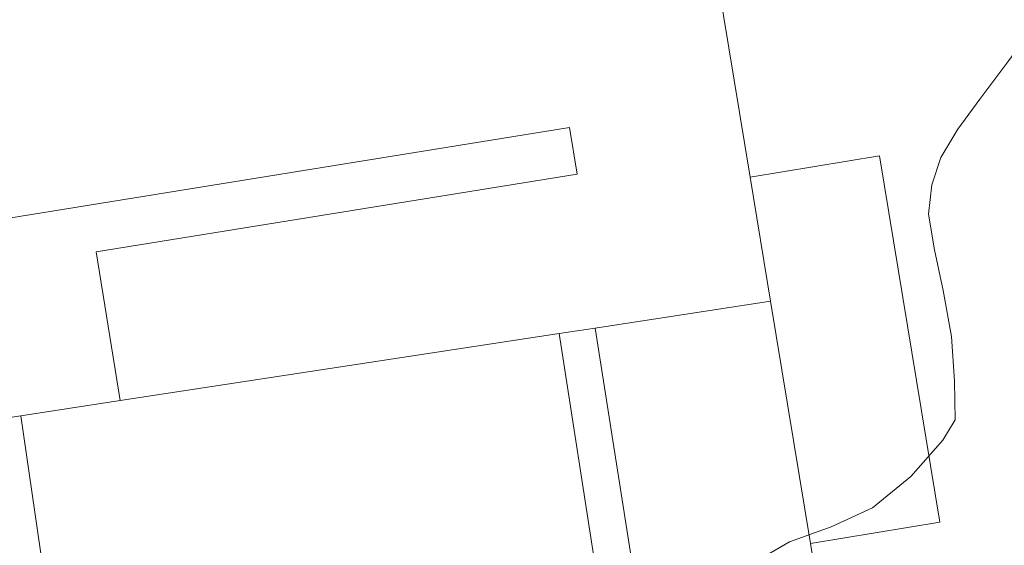
# Model space of a CAD drawing. Units: metres. Extents: x 477841 to 479920, y 6677098 to 6679902.
# Drawn here: x 479678 to 479700, y 6678128 to 6678140 of the extents above; entities that cross this region are included whole.
import ezdxf

# ---------------------------------------------------------------- set-up
doc = ezdxf.new("R2010")
doc.units = ezdxf.units.M
doc.header["$MEASUREMENT"] = 0
for name, color, linetype, lineweight in [('Edificacoes', 1, 'Continuous', 18), ('Muro_Grade', 7, 'Continuous', 18), ('Vegetacao', 3, 'Orla', 9)]:
    doc.layers.add(name, color=color, linetype=linetype, lineweight=lineweight)
doc.styles.get("Standard").update_dxf_attribs({"font": 'simplex.shx'})
doc.linetypes.add('Orla', pattern='A,6,-0.5,["V",Standard,S=1,R=180,X=0.5,Y=1],-0.5,6,-0.5,["V",Standard,S=1,R=0,X=-0.5,Y=-1],-0.5', length=14)

msp = doc.modelspace()

# ---------------------------------------------------------------- linework, layer by layer
at = {"layer": 'Edificacoes'}
for points in [[(479694.572, 6678133.568), (479694.115, 6678136.344), (479693.162, 6678142.137), (479690.964, 6678141.781), (479690.386, 6678145.349), (479691.414, 6678145.516), (479690.505, 6678151.132), (479688.118, 6678150.746), (479687.518, 6678154.449), (479669.757, 6678151.574), (479672.502, 6678134.615), (479690.078, 6678137.46), (479690.247, 6678136.414), (479679.482, 6678134.672), (479680.021, 6678131.346), (479689.845, 6678132.846), (479690.646, 6678132.969)], [(479695.464, 6678128.149), (479694.572, 6678133.568), (479694.115, 6678136.344), (479697.012, 6678136.821), (479698.36, 6678128.626)], [(479694.572, 6678133.568), (479695.464, 6678128.149), (479696.049, 6678124.596), (479696.362, 6678122.694), (479692.359, 6678122.112), (479690.646, 6678132.969)], [(479691.532, 6678121.992), (479686.657, 6678121.284), (479679.369, 6678120.226), (479677.803, 6678131.008), (479680.021, 6678131.346), (479689.845, 6678132.846)]]:
    msp.add_lwpolyline(points, close=True, dxfattribs=at)
at = {"layer": 'Muro_Grade'}
for points in [[(479694.115, 6678136.344), (479693.162, 6678142.137)], [(479694.572, 6678133.568), (479694.115, 6678136.344)], [(479695.464, 6678128.149), (479694.572, 6678133.568)], [(479689.845, 6678132.846), (479690.646, 6678132.969)], [(479680.021, 6678131.346), (479689.845, 6678132.846)], [(479677.803, 6678131.008), (479680.021, 6678131.346)], [(479672.343, 6678130.174), (479677.803, 6678131.008)], [(479696.049, 6678124.596), (479695.464, 6678128.149)]]:
    msp.add_lwpolyline(points, dxfattribs=at)
at = {"layer": 'Muro_Grade', "flags": 128}
msp.add_lwpolyline([(479690.646, 6678132.969), (479694.572, 6678133.568)], dxfattribs=at)
at = {"layer": 'Vegetacao', "flags": 128}
msp.add_lwpolyline([(479704.671, 6678125.763), (479704.065, 6678125.458), (479703.403, 6678125.09), (479702.588, 6678124.628), (479701.692, 6678124.18), (479700.834, 6678123.82), (479699.99, 6678123.525), (479699.137, 6678123.331), (479698.224, 6678123.248), (479697.239, 6678123.263), (479696.165, 6678123.461), (479695.13, 6678123.79), (479694.274, 6678124.348), (479693.682, 6678125.076), (479693.411, 6678125.833), (479693.421, 6678126.505), (479693.695, 6678127.159), (479694.211, 6678127.731), (479694.997, 6678128.188), (479695.931, 6678128.522), (479696.853, 6678128.945), (479697.711, 6678129.645), (479698.424, 6678130.463), (479698.702, 6678130.917), (479698.686, 6678131.784), (479698.624, 6678132.783), (479698.434, 6678133.808), (479698.239, 6678134.717), (479698.104, 6678135.517), (479698.178, 6678136.175), (479698.384, 6678136.787), (479698.764, 6678137.419), (479699.256, 6678138.094), (479699.884, 6678138.929), (479700.683, 6678140.02), (479701.474, 6678141.17), (479701.875, 6678141.67), (479702.499, 6678142.136), (479703.118, 6678142.649), (479703.609, 6678143.205), (479703.849, 6678143.867), (479703.944, 6678144.581), (479704, 6678145.316), (479704.117, 6678145.992), (479704.356, 6678146.535), (479704.673, 6678146.942), (479705.449, 6678147.442), (479706.23, 6678147.666), (479707.065, 6678147.579), (479707.73, 6678147.255), (479707.972, 6678146.502), (479707.873, 6678145.878), (479707.735, 6678145.308), (479707.887, 6678144.348), (479708.334, 6678143.773), (479709.04, 6678143.134), (479709.896, 6678142.559), (479710.697, 6678141.954), (479711.131, 6678141.477), (479711.949, 6678141.407), (479712.661, 6678141.206), (479713.398, 6678140.758), (479714.011, 6678140.136), (479714.449, 6678139.502), (479714.755, 6678138.839), (479715.078, 6678138.133), (479715.451, 6678137.409), (479715.757, 6678136.686), (479715.995, 6678135.989), (479716.122, 6678135.36), (479716.155, 6678134.773), (479716.06, 6678134.213), (479715.688, 6678133.385), (479715.09, 6678132.723), (479714.633, 6678132.422), (479714.087, 6678132.143), (479713.404, 6678131.889), (479712.645, 6678131.67), (479711.809, 6678131.519), (479710.926, 6678131.304), (479710.005, 6678131.068), (479709.1, 6678130.84), (479708.243, 6678130.583), (479707.544, 6678130.372), (479707.023, 6678130.212), (479706.353, 6678130.039), (479706.041, 6678129.304), (479705.758, 6678128.463), (479705.634, 6678127.975), (479705.44, 6678127.181), (479705.393, 6678127.066)], close=True, dxfattribs=at)

doc.saveas('drawing.dxf')
